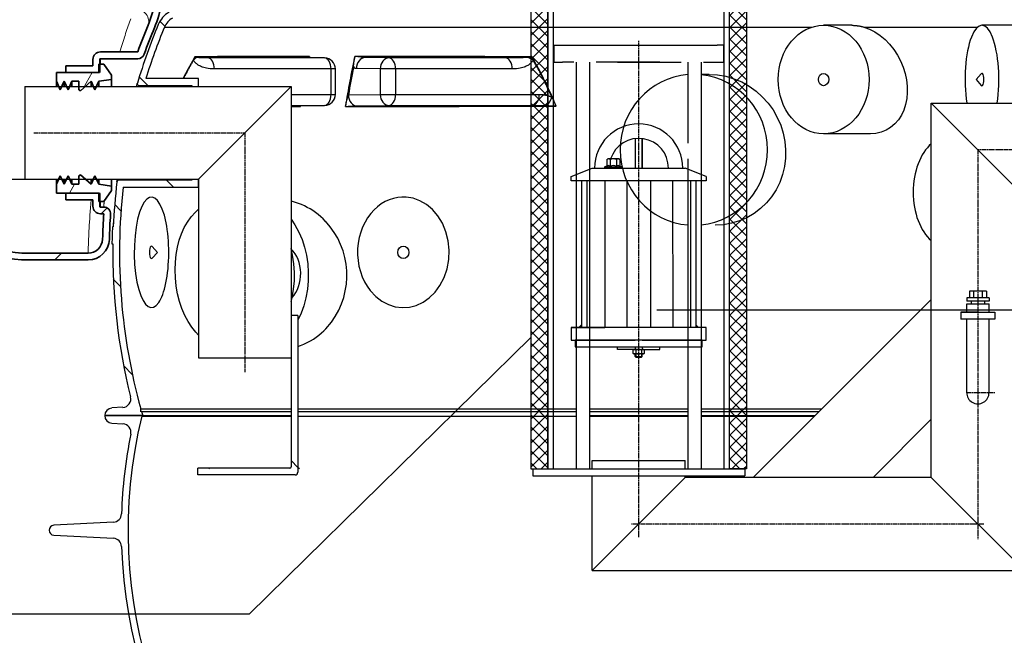
# Model space of a CAD drawing. Units: millimetres. Extents: x -4123 to 15949, y -1373 to 10031.
# Drawn here: x 12250 to 13412, y 3675 to 4401 of the extents above; entities that cross this region are included whole.
import ezdxf

# ---------------------------------------------------------------- set-up
doc = ezdxf.new("R2010")
doc.units = ezdxf.units.MM
doc.linetypes.add('CHAIN', pattern=[0.3543, 0.2362, -0.0295, 0.0591, -0.0295])
doc.linetypes.add('GEN7', pattern=[22, 10.75, -3.75, 3.75, -3.75])
doc.layers.add('kote', color=152, linetype='Continuous')
doc.layers.add('tekst', color=152, linetype='Continuous')
for name, color, linetype, lineweight in [('Viditelná (ISO)', 7, 'Continuous', 35), ('Viditelná tenká (ISO)', 7, 'Continuous', 18), ('Šrafy (ISO)', 152, 'Continuous', 9)]:
    doc.layers.add(name, color=color, linetype=linetype, lineweight=lineweight)
doc.styles.get("Standard").update_dxf_attribs({"font": 'trebuc.ttf'})
doc.dimstyles.new('ACO kote$7', dxfattribs={"dimtxt": 75, "dimasz": 125, "dimexe": 15, "dimexo": 15, "dimgap": 20, "dimtad": 1, "dimdec": 0, "dimrnd": 1, "dimzin": 12, "dimdsep": 46, "dimtxsty": 'Standard', "dimcen": 20, "dimadec": 0, "dimazin": 0, "dimtfac": 1, "dimtdec": 0, "dimtofl": 0, "dimtmove": 0, "dimatfit": 3, "dimldrblk": 'NONE', "dimfxl": 1, "dimtolj": 1, "dimtzin": 0, "dimarcsym": 0})

# ---------------------------------------------------------------- blocks, each defined once
blk = doc.blocks.new('Koaleszenzelement h600 einseitig links')
h = blk.add_hatch()
h.set_pattern_fill('_U', color=256, scale=10, angle=45, style=0, double=1, pattern_type=0)
h.set_pattern_definition([(45, (-20258.003, -10216.862), (-7.071068, 7.071068), []), (135, (-20258.003, -10216.862), (-7.071068, -7.071068), [])])
h.paths.add_polyline_path([(-20, 600), (-20, 0), (0, 0), (0, 600)])
blk.add_lwpolyline([(-20, 0), (0, 0), (0, 600), (-20, 600)], close=True)
blk = doc.blocks.new('A$C569162BE')
at = {"layer": 'Šrafy (ISO)'}
h = blk.add_hatch(dxfattribs=at)
h.set_pattern_fill('ANSI31', color=256, scale=381, angle=15, style=0)
h.set_pattern_definition([(60, (-962.68, -5836.77), (-41.24446, 23.8125), [])])
h.paths.add_polyline_path([(102.2, -17.1), (102.2, -12), (87.2, -9.7), (84.6, -4), (83, -0.5), (82.6, 0.3), (82.3, -0.5), (80.7, -4), (78, -9.7), (71.6, -4), (67.8, -0.5), (65.5, 1.5), (63.5, 0.3), (63.5, -0.5), (63.5, -4), (63.5, -9.7), (55.5, -9.7), (52.9, -4), (51.3, -0.5), (50.9, 0.3), (50.6, -0.5), (49, -4), (46.4, -9.7), (43.7, -4), (42.1, -0.5), (41.8, 0.3), (41.4, -0.5), (39.8, -4), (37.2, -9.7), (37.2, -20), (48.1, -20), (87.2, -20), (87.2, -30), (88.2, -30), (93.2, -30)])
h.paths.add_polyline_path([(102.2, 114), (102.2, 119.1), (93.2, 132), (88.2, 132), (87.2, 132), (87.2, 122), (48.1, 122), (37.2, 122), (37.2, 111.8), (39.8, 106), (41.4, 102.5), (41.8, 101.8), (42.1, 102.5), (43.7, 106), (46.4, 111.8), (49, 106), (50.6, 102.5), (50.9, 101.8), (51.3, 102.5), (52.9, 106), (55.5, 111.8), (63.5, 111.8), (63.5, 106), (63.5, 102.5), (63.5, 101.8), (65.5, 100.5), (67.8, 102.5), (71.6, 106), (78, 111.8), (80.7, 106), (82.3, 102.5), (82.6, 101.8), (83, 102.5), (84.6, 106), (87.2, 111.8)])
h = blk.add_hatch(dxfattribs=at)
h.set_pattern_fill('ANSI31', color=256, scale=381, style=0)
h.set_pattern_definition([(45, (-962.68, -5836.77), (-33.67596, 33.67596), [])])
edge = h.paths.add_edge_path()
edge.add_ellipse((4.4, 51), major_axis=(0, -142), ratio=1, start_angle=309.1978, end_angle=360)
edge.add_line((4.4, -91), (74.6, -91))
edge.add_ellipse((74.6, -74), major_axis=(17, -0.4), ratio=1, start_angle=271.4978, end_angle=360)
edge.add_ellipse((799.4, -92.9), major_axis=(-707.8, 18.5), ratio=1, start_angle=357.5738, end_angle=360, ccw=False)
edge.add_line((93, -44.5), (89.2, -44.5))
edge.add_ellipse((89.2, -35.5), major_axis=(-9, 0), ratio=1, start_angle=0, end_angle=90, ccw=False)
edge.add_line((80.2, -35.5), (80.2, -28))
edge.add_line((80.2, -28), (48.1, -28))
edge.add_line((48.1, -28), (48.1, -20))
edge.add_line((48.1, -20), (87.2, -20))
edge.add_ellipse((87.2, -21), major_axis=(1, 0), ratio=1, start_angle=0, end_angle=90, ccw=False)
edge.add_line((88.2, -21), (88.2, -30))
edge.add_line((88.2, -30), (88.2, -35.5))
edge.add_ellipse((89.2, -35.5), major_axis=(0, -1), ratio=1, start_angle=270, end_angle=360)
edge.add_line((89.2, -36.5), (93, -36.5))
edge.add_ellipse((93, -44.5), major_axis=(7.98, -0.55), ratio=1, start_angle=0, end_angle=93.9239, ccw=False)
edge.add_ellipse((799.4, -92.9), major_axis=(-699.8, 18.3), ratio=1, start_angle=357.5738, end_angle=360)
edge.add_ellipse((74.6, -74), major_axis=(25, -0.7), ratio=1, start_angle=271.4978, end_angle=360, ccw=False)
edge.add_line((74.6, -99), (4.4, -99))
edge.add_ellipse((4.4, 51), major_axis=(0, -150), ratio=1, start_angle=309.1978, end_angle=360, ccw=False)
edge.add_ellipse((-189.3, -107), major_axis=(77.5, 63.2), ratio=1, start_angle=0, end_angle=0.0025)
edge.add_ellipse((-189.3, -107), major_axis=(77.5, 63.2), ratio=1, start_angle=0, end_angle=50.7997)
edge.add_line((-189.3, -7), (-329.1, -7))
edge.add_line((-329.1, -7), (-349.1, -1.6))
edge.add_line((-349.1, -1.6), (-349.1, 1))
edge.add_line((-349.1, 1), (-189.3, 1))
edge.add_ellipse((-189.3, -107), major_axis=(83.7, 68.3), ratio=1, start_angle=0, end_angle=50.8001, ccw=False)
edge.add_ellipse((-189.3, -107), major_axis=(83.7, 68.3), ratio=1, start_angle=0, end_angle=0.0021, ccw=False)
at = {"layer": 'Viditelná (ISO)'}
for p, q in [((133.1, 146.5), (89.2, 146.5)), ((80.2, 130), (48.1, 130)), ((48.1, 130), (48.1, 122)), ((80.2, 137.5), (80.2, 130)), ((93.2, 132), (87.2, 132)), ((87.2, 132), (87.2, 122)), ((88.2, 123), (88.2, 137.5)), ((89.2, 138.5), (133.1, 138.5)), ((102.2, 119.1), (93.2, 132)), ((87.2, 122), (37.2, 122)), ((37.2, 122), (37.2, 111.8)), ((48.1, 122), (87.2, 122)), ((102.2, 114), (102.2, 119.1)), ((37.2, 111.8), (41.8, 101.8)), ((37.2, 106), (37.2, 111.8)), ((41.8, 101.8), (46.4, 111.8)), ((46.4, 111.8), (50.9, 101.8)), ((46.4, 106), (46.4, 111.8)), ((50.9, 101.8), (55.5, 111.8)), ((55.5, 111.8), (63.5, 111.8)), ((55.5, 106), (55.5, 111.8)), ((63.5, 111.8), (63.5, 101.8)), ((65.5, 100.5), (78, 111.8)), ((78, 111.8), (82.6, 101.8)), ((78, 106), (78, 111.8)), ((82.6, 101.8), (87.2, 111.8)), ((87.2, 111.8), (102.2, 114)), ((87.2, 106), (87.2, 111.8)), ((102.2, 106), (102.2, 114)), ((63.5, 101.8), (65.5, 100.5)), ((41.8, 0.3), (37.2, -9.7)), ((46.4, -9.7), (41.8, 0.3)), ((50.9, 0.3), (46.4, -9.7)), ((55.5, -9.7), (50.9, 0.3)), ((65.5, 1.5), (63.5, 0.3)), ((63.5, 0.3), (63.5, -9.7)), ((78, -9.7), (65.5, 1.5)), ((82.6, 0.3), (78, -9.7)), ((87.2, -9.7), (82.6, 0.3)), ((37.2, -9.7), (37.2, -4)), ((37.2, -9.7), (37.2, -20)), ((46.4, -9.7), (46.4, -4)), ((55.5, -9.7), (55.5, -4)), ((63.5, -9.7), (55.5, -9.7)), ((78, -9.7), (78, -4)), ((87.2, -9.7), (87.2, -4)), ((102.2, -12), (87.2, -9.7)), ((102.2, -12), (102.2, -4)), ((37.2, -20), (87.2, -20)), ((87.2, -20), (48.1, -20)), ((48.1, -20), (48.1, -28)), ((87.2, -20), (87.2, -30)), ((88.2, -35.5), (88.2, -21)), ((93.2, -30), (102.2, -17.1)), ((102.2, -17.1), (102.2, -12)), ((48.1, -28), (80.2, -28)), ((80.2, -28), (80.2, -35.5)), ((87.2, -30), (93.2, -30)), ((93, -36.5), (89.2, -36.5)), ((89.2, -44.5), (93, -44.5)), ((4.4, -91), (74.6, -91)), ((4.4, -99), (74.6, -99)), ((4.4, -99), (74.6, -99))]:
    blk.add_line(p, q, dxfattribs=at)
for centre, radius, start, end in [((14.1, 232.3), 142, 337.4984, 349.2357), ((14.1, 232.3), 150, 337.4984, 349.2357), ((799.4, -92.9), 708, 157.4984, 160.2324), ((799.4, -92.9), 700, 157.4984, 160.2324), ((89.2, 137.5), 9, 90, 180), ((133.1, 146.5), 8, 270, 340.2324), ((89.2, 137.5), 1, 90, 180), ((87.2, 123), 1, 270, 0), ((87.2, -21), 1, 0, 90), ((4.4, 51), 150, 219.1978, 270), ((4.4, 51), 142, 219.1978, 270), ((89.2, -35.5), 9, 180, 270), ((89.2, -35.5), 1, 180, 270), ((799.4, -92.9), 708, 176.0761, 178.5022), ((93, -44.5), 8, 356.0761, 90), ((799.4, -92.9), 700, 176.0761, 178.5022), ((74.6, -74), 17, 270, 358.5022), ((74.6, -74), 25, 270, 358.5022)]:
    blk.add_arc(centre, radius, start, end, dxfattribs=at)
at = {"layer": 'Viditelná tenká (ISO)'}
for p, q in [((89.2, 138.5), (89.2, 132)), ((89.2, -30), (89.2, -36.5))]:
    blk.add_line(p, q, dxfattribs=at)
at = {"layer": 'Viditelná tenká (ISO)', "flags": 128}
for points in [[(111.9, 146.5), (112.7, 149), (113.4, 151.6), (114.2, 154), (115, 156.5), (115.8, 158.9), (116.5, 161.3), (117.3, 163.7), (118.1, 166), (118.8, 168.3), (119.6, 170.6), (120.4, 172.8), (121.1, 175), (121.9, 177.2), (122.6, 179.3), (123.3, 181.4), (124.1, 183.4), (124.8, 185.5)], [(-6.9, -90.2), (-1.3, -90.8), (4.4, -91)], [(74.6, -91), (74.6, -90.9), (74.6, -90.5), (74.7, -89.9), (74.7, -89.1), (74.7, -88), (74.7, -86.7), (74.8, -85.2), (74.8, -83.5), (74.9, -81.5), (75, -79.3), (75.1, -76.8), (75.2, -74.2), (75.3, -71.4), (75.4, -68.3), (75.6, -65.1), (75.8, -61.6), (76, -58), (76.2, -54.2), (76.5, -50.2), (76.7, -46.1), (77.1, -41.8), (77.4, -37.3), (77.8, -32.7), (78.2, -28)], [(93.6, -29.4), (93.6, -30), (93.5, -30.5), (93.5, -31), (93.4, -31.5), (93.4, -32), (93.4, -32.5), (93.3, -32.9), (93.3, -33.3), (93.3, -33.7), (93.2, -34.1), (93.2, -34.4), (93.2, -34.7), (93.2, -35), (93.1, -35.2), (93.1, -35.5), (93.1, -35.7), (93.1, -35.9), (93.1, -36), (93.1, -36.2), (93.1, -36.3), (93.1, -36.4), (93, -36.4), (93, -36.5), (93, -36.5)]]:
    blk.add_lwpolyline(points, dxfattribs=at)
at = {"layer": 'Viditelná tenká (ISO)'}
blk.add_ellipse((129.6, 184.5), major_axis=(15.7, -6.5), ratio=0.797967, start_param=0, end_param=1.890044, dxfattribs=at)

msp = doc.modelspace()

# ---------------------------------------------------------------- linework, layer by layer
for p, q in [((12879.4, 4474.7), (12879.4, 3871.1)), ((13081.4, 3871.1), (13081.4, 4474.7)), ((12421.6, 4393.3), (12415.7, 4399.2)), ((12421.2, 4392.4), (13185, 4392.4)), ((13231.8, 4394.5), (13198.5, 4394.5)), ((13245.8, 4392.4), (13380.2, 4392.4)), ((13443.1, 4394.5), (13385.2, 4394.5)), ((12887.9, 4371.1), (13005.4, 4371.1)), ((12955.4, 4371.1), (13072.9, 4371.1)), ((12609.8, 4356), (12472.2, 4356)), ((12582.4, 4356.4), (12609.8, 4356)), ((12582.5, 4356.4), (12609.9, 4356)), ((12685.9, 4356), (12657.9, 4356.4)), ((12823.5, 4356), (12685.9, 4356)), ((12617.7, 4343), (12480.1, 4343)), ((12617.7, 4312.9), (12617.7, 4343)), ((12622.7, 4343), (12617.7, 4343)), ((12622.7, 4312.9), (12622.7, 4343)), ((12675.6, 4343), (12647.6, 4343.4)), ((12693.7, 4343), (12675.6, 4343)), ((12675.6, 4343), (12675.6, 4312.9)), ((12831.3, 4343), (12693.7, 4343)), ((12693.7, 4343), (12693.7, 4312.9)), ((12906.6, 4351.1), (12906.6, 4233.1)), ((12922.6, 4351.1), (12922.6, 4237)), ((13054.2, 4351.1), (13054.2, 3871.1)), ((12401.5, 4323.6), (12391.5, 4333.7)), ((12461.5, 4331.6), (12399.2, 4331.6)), ((12461.5, 4322.1), (12461.5, 4331.6)), ((13063.6, 4336.6), (13054.2, 4336.6)), ((13378.2, 4330.5), (13384.4, 4337.4)), ((12256.6, 4322.1), (12570.5, 4322.1)), ((12256.6, 4322.1), (12256.6, 4213.1)), ((12391.1, 4323.6), (12453.5, 4323.6)), ((12453.5, 4323.6), (12453.5, 4322.1)), ((12461.5, 4213.1), (12570.5, 4322.1)), ((12570.5, 4322.1), (12570.5, 4002.1)), ((13378.2, 4330.5), (13384.4, 4323.6)), ((12570.5, 4312.9), (12617.7, 4312.9)), ((12617.7, 4312.9), (12622.7, 4312.9)), ((12638.1, 4312.4), (12675.6, 4312.9)), ((12675.6, 4312.9), (12693.7, 4312.9)), ((12693.7, 4312.9), (12863.1, 4312.9)), ((12570.5, 4299.9), (12609.8, 4299.9)), ((12609.8, 4299.9), (12573.2, 4299.4)), ((12609.9, 4299.9), (12573.3, 4299.4)), ((12648.5, 4299.4), (12685.9, 4299.9)), ((12685.9, 4299.9), (12855.2, 4299.9)), ((13325.4, 3861.1), (13325.4, 4302.6)), ((13325.4, 4302.6), (13435.4, 4192.6)), ((13325.4, 4302.6), (13641.7, 4302.6)), ((13253.6, 4266.5), (13198.5, 4266.5)), ((12976.4, 4260.8), (12976.4, 4226.1)), ((12976.4, 4260.8), (12976.4, 4226.1)), ((12984.4, 4260.9), (12984.4, 4226.1)), ((12984.4, 4226.1), (12984.4, 4260.9)), ((12906.6, 4233.1), (12906.6, 3871.1)), ((12922.6, 4237), (12922.6, 3871.1)), ((12943, 4228.4), (12940.4, 4227.5)), ((12940.7, 4227.5), (12960.3, 4227.5)), ((12943, 4236.2), (12944, 4236.8)), ((12943, 4236.2), (12943, 4228.4)), ((12943, 4228.4), (12943, 4228.4)), ((12957, 4236.8), (12944, 4236.8)), ((12946.7, 4236.2), (12946.7, 4228.4)), ((12954.2, 4236.2), (12954.2, 4228.4)), ((12958, 4236.2), (12957, 4236.8)), ((12957.9, 4228.4), (12958, 4228.4)), ((12958, 4236.2), (12958, 4228.4)), ((12958, 4228.4), (12960.5, 4227.5)), ((13038.2, 4237), (13038.2, 3871.1)), ((12900.9, 4216.1), (12925.4, 4226.1)), ((12900.9, 4211.1), (12900.9, 4216.1)), ((12925.4, 4226.1), (13035.4, 4226.1)), ((12940.7, 4226.1), (12945.1, 4226.1)), ((12955.9, 4226.1), (12960.3, 4226.1)), ((13059.9, 4216.1), (13035.4, 4226.1)), ((13059.9, 4216.1), (13059.9, 4211.1)), ((12256.6, 4213.1), (12461.5, 4213.1)), ((12453.5, 4211.6), (12367.1, 4211.6)), ((12372.5, 4203.6), (12461.5, 4203.6)), ((12431.7, 4203.6), (12423.7, 4211.6)), ((12453.5, 4213.1), (12453.5, 4211.6)), ((12461.5, 4213.1), (12461.5, 4002.1)), ((12461.5, 4203.6), (12461.5, 4213.1)), ((13059.9, 4211.1), (12900.9, 4211.1)), ((12912.9, 4211.1), (12912.9, 4038.1)), ((12919.2, 4211.1), (12919.2, 4038.1)), ((12940.5, 4211.1), (12940.5, 4038.1)), ((12966.6, 4211.1), (12966.6, 4038.1)), ((12994.3, 4211.1), (12994.4, 4038.1)), ((13020.4, 4211.1), (13020.5, 4038.1)), ((13041.7, 4211.1), (13041.7, 4038.1)), ((13047.9, 4211.1), (13047.9, 4038.1)), ((12369.9, 4175.6), (12362.5, 4183.1)), ((12360.5, 4156.7), (12360.8, 4156.7)), ((12360.7, 4158.7), (12360.9, 4158.7)), ((12360.8, 4160.4), (12361, 4160.4)), ((12360.9, 4161.4), (12361, 4161.4)), ((12360.8, 4156.6), (12359.8, 4156.6)), ((12359.8, 4156.6), (12360.8, 4156.6)), ((12359.3, 4136.6), (12360.3, 4136.6)), ((12412.8, 4126.6), (12406.8, 4133.5)), ((12412.8, 4126.6), (12406.8, 4119.8)), ((12570.5, 4102.1), (12570.5, 3873.6)), ((12369.4, 4086.4), (12360.9, 4094.8)), ((13370.4, 4080.9), (13370.4, 4072.9)), ((13390.4, 4080.9), (13370.4, 4080.9)), ((13375.4, 4080.9), (13375.4, 4072.9)), ((13385.4, 4080.9), (13385.4, 4072.9)), ((13390.4, 4080.9), (13390.4, 4072.9)), ((13367.2, 4072.9), (13367.2, 4068.9)), ((13393.6, 4072.9), (13367.2, 4072.9)), ((13393.6, 4068.9), (13367.2, 4068.9)), ((13367.2, 4055.9), (13367.2, 4065.9)), ((13367.2, 4065.9), (13393.6, 4065.9)), ((13372.4, 4068.9), (13372.4, 4065.9)), ((13388.4, 4068.9), (13388.4, 4065.9)), ((13393.6, 4072.9), (13393.6, 4068.9)), ((13393.6, 4055.9), (13393.6, 4065.9)), ((12578.5, 4052.1), (12570.5, 4052.1)), ((12578.5, 4052.1), (12578.5, 3867.1)), ((13367.2, 3961), (13367.2, 4047.9)), ((13393.6, 3961), (13393.6, 4047.9)), ((13059.9, 4038.1), (12900.9, 4038.1)), ((12900.9, 4038.1), (12900.9, 4023.1)), ((13059.9, 4023.1), (13059.9, 4038.1)), ((12900.9, 4023.1), (12976.4, 4023.1)), ((12984.4, 4023.1), (13059.9, 4023.1)), ((12955.4, 4012.1), (12955.4, 4015.1)), ((12980.4, 4012.1), (12955.4, 4012.1)), ((12973.9, 4011.6), (12974.8, 4012.1)), ((12973.9, 4007.3), (12973.9, 4011.6)), ((12974.8, 4006.8), (12973.9, 4007.3)), ((12974.8, 4012.1), (12986, 4012.1)), ((12986, 4006.8), (12974.8, 4006.8)), ((12976.4, 4015.1), (12976.4, 4012.1)), ((12976.4, 4003.6), (12976.4, 4006.8)), ((12977.2, 4011.5), (12977.2, 4007.3)), ((12977.2, 4006.8), (12977.2, 4002.8)), ((12980.4, 4012.1), (13005.4, 4012.1)), ((12983.7, 4011.5), (12983.7, 4007.3)), ((12983.7, 4006.8), (12983.7, 4002.8)), ((12984.4, 4015.1), (12984.4, 4012.1)), ((12984.4, 4003.6), (12984.4, 4006.8)), ((12986, 4012.1), (12987, 4011.6)), ((12987, 4007.3), (12986, 4006.8)), ((12987, 4011.6), (12987, 4007.3)), ((13005.4, 4012.1), (13005.4, 4015.1)), ((12461.5, 4002.1), (12570.5, 4002.1)), ((12976.4, 4003.6), (12977.2, 4002.8)), ((12976.4, 4003.6), (12984.4, 4003.6)), ((12977.2, 4002.8), (12983.7, 4002.8)), ((12983.4, 4002.8), (12977.2, 4002.8)), ((12983.6, 4002.8), (12984.4, 4003.6)), ((12383.3, 3982.6), (12373.1, 3992.8)), ((12372.2, 3943.8), (12359.1, 3943)), ((12393.3, 3938.6), (12393.3, 3942)), ((12393.3, 3942), (12570.5, 3942)), ((12394.1, 3939), (12393.3, 3938.6)), ((12394.1, 3939), (12570.5, 3939)), ((12578.5, 3942), (12906.6, 3942)), ((12578.5, 3939), (12906.6, 3939)), ((12922.6, 3942), (13038.2, 3942)), ((12922.6, 3939), (13038.2, 3939)), ((13054.2, 3942), (13196.3, 3942)), ((13054.2, 3939), (13193.3, 3939)), ((12394.4, 3934), (12350.7, 3934)), ((12350.7, 3934), (12395.5, 3934)), ((12359.1, 3925), (12372.3, 3924.2)), ((12394.4, 3933.3), (12394.4, 3934)), ((12394.4, 3933.3), (12570.5, 3933.3)), ((12395.5, 3934), (12570.5, 3934)), ((12578.5, 3933.3), (12906.6, 3933.3)), ((12922.6, 3934), (13038.2, 3934)), ((12922.6, 3933.3), (13038.2, 3933.3)), ((13054.2, 3934), (13188.3, 3934)), ((13054.2, 3933.3), (13187.6, 3933.3)), ((12578.5, 3872.9), (12570.5, 3880.9)), ((12925.4, 3881.1), (12972.4, 3881.1)), ((12925.4, 3871.1), (12925.4, 3881.1)), ((12972.4, 3881.1), (13035.4, 3881.1)), ((12569, 3872.1), (12460.5, 3872.1)), ((12460.5, 3870.1), (12460.5, 3872.1)), ((12460.5, 3864.1), (12460.5, 3870.1)), ((12474.2, 3871.1), (12473.2, 3872.1)), ((12580.3, 3871.1), (12578.5, 3872.9)), ((12855.4, 3871.1), (13105.4, 3871.1)), ((12575.5, 3864.1), (12460.5, 3864.1)), ((12855.4, 3863.1), (13105.4, 3863.1)), ((12925.4, 3751.1), (12925.4, 3863.1)), ((12925.4, 3751.1), (13035.4, 3861.1)), ((13035.4, 3861.1), (13035.4, 3863.1)), ((13176.2, 3861.1), (13059.9, 3861.1)), ((13325.4, 3861.1), (13176.2, 3861.1)), ((13325.4, 3861.1), (13435.4, 3751.1)), ((12361, 3808.3), (12290.7, 3804.6)), ((12290.7, 3792.9), (12361, 3789.3)), ((12925.4, 3751.1), (13435.4, 3751.1))]:
    msp.add_line(p, q)
at = {"linetype": 'GEN7', "ltscale": 7}
for p, q in [((12880.4, 4371.1), (12880.4, 4351.1)), ((12880.4, 4371.1), (13005.4, 4371.1)), ((12880.4, 4371.1), (12886.6, 4371.1)), ((13080.4, 4371.1), (13072.9, 4371.1)), ((13080.4, 4371.1), (13080.4, 4351.1)), ((13080.4, 4371.1), (13080.4, 4351.1)), ((12880.4, 4351.1), (12888.9, 4351.1)), ((12888.9, 4351.1), (12890.4, 4351.1)), ((12890.4, 4351.1), (12890.6, 4351.1)), ((12892.4, 4351.1), (12890.6, 4351.1)), ((13005.4, 4351.1), (12892.4, 4351.1)), ((12955.4, 4351.1), (13068.4, 4351.1)), ((13038.2, 4351.1), (13038.2, 4330.5)), ((13068.4, 4351.1), (13070.2, 4351.1)), ((13070.4, 4351.1), (13070.2, 4351.1)), ((13070.4, 4351.1), (13071.9, 4351.1)), ((13071.9, 4351.1), (13080.4, 4351.1)), ((13038.2, 4330.5), (13038.2, 4237))]:
    msp.add_line(p, q, dxfattribs=at)
at = {"linetype": 'CHAIN', "ltscale": 23.990969}
for p, q in [((12980.4, 3790.7), (12980.4, 4376.2)), ((12267, 4267.6), (12516, 4267.6)), ((12516, 4267.6), (12516, 3985.4)), ((13662.7, 4247.6), (13380.4, 4247.6)), ((13380.4, 4247.6), (13380.4, 3788.4)), ((13367.2, 3961.1), (13400.4, 3961.1)), ((13387.6, 3806.1), (12971.8, 3806.1))]:
    msp.add_line(p, q, dxfattribs=at)
at = {"ltscale": 0.5}
for p, q in [((13115.4, 3861.1), (13325.4, 4071.1)), ((13380.4, 4055.9), (13360.4, 4055.9)), ((13360.4, 4055.9), (13360.4, 4047.9)), ((13360.4, 4055.9), (13400.4, 4055.9)), ((13400.4, 4055.9), (13400.4, 4047.9)), ((13400.4, 4047.9), (13360.4, 4047.9)), ((13256.8, 3861.1), (13325.4, 3929.7)), ((12925.4, 3871.1), (12925.4, 3881.1)), ((12925.4, 3871.1), (12925.4, 3881.1)), ((13035.4, 3871.1), (13035.4, 3881.1)), ((12855.4, 3871.1), (12855.4, 3863.1)), ((13105.4, 3871.1), (13105.4, 3863.1)), ((13059.9, 3861.1), (13035.4, 3861.1))]:
    msp.add_line(p, q, dxfattribs=at)
for points in [[(12873.4, 4474.2), (12873.4, 3871.1)], [(13081.4, 3871.1), (13087.4, 3871.1), (13087.4, 4474.2)], [(12388.4, 4322.1), (12388.5, 4322.5), (12388.6, 4323), (12388.7, 4323.4), (12388.8, 4323.8), (12388.8, 4324.2), (12388.9, 4324.5), (12388.9, 4324.8), (12389, 4325.1), (12389, 4325.3), (12389.1, 4325.5), (12389.1, 4325.7), (12389.1, 4325.8), (12389.2, 4325.9), (12389.2, 4326), (12389.2, 4326)], [(12390.8, 4322.1), (12391, 4323.1), (12391.1, 4323.6)], [(12570.5, 4299.4), (12571.7, 4299.4)], [(12365.2, 4210), (12365.2, 4210), (12365.2, 4210.1), (12365.2, 4210.2), (12365.2, 4210.3), (12365.3, 4210.5), (12365.3, 4210.7), (12365.4, 4210.9), (12365.4, 4211.2), (12365.5, 4211.5), (12365.6, 4211.8), (12365.7, 4212.2), (12365.7, 4212.6), (12365.8, 4213), (12365.8, 4213.1)], [(12367.1, 4211.6), (12367.2, 4212.1), (12367.5, 4213.1)], [(12611.1, 4163.2), (12608.4, 4166), (12605.5, 4168.7), (12602.4, 4171.3), (12599.3, 4173.6), (12596.1, 4175.8), (12592.9, 4177.9), (12589.5, 4179.7), (12586.2, 4181.4), (12582.8, 4182.9), (12579.3, 4184.3), (12575.8, 4185.5), (12572.3, 4186.6), (12570.5, 4187.1)], [(12461.5, 4028.8), (12458.1, 4032.3), (12453.3, 4038.2), (12449, 4044.9), (12445.1, 4052.2), (12441.7, 4060.2), (12438.9, 4068.8), (12436.7, 4077.7), (12435.1, 4086.9), (12434.1, 4096.4), (12433.8, 4105.8), (12434.1, 4115.1), (12435.1, 4124.1), (12436.6, 4132.8), (12438.7, 4141), (12441.4, 4148.6), (12444.5, 4155.8), (12448.3, 4162.4), (12452.7, 4168.6), (12457.7, 4174.2), (12461.5, 4177.4)], [(12570.5, 4165.6), (12575, 4158.9), (12579.6, 4150.6), (12583.4, 4141.7), (12586.3, 4132.8), (12588.6, 4123.2), (12590.1, 4113), (12590.8, 4103), (12590.6, 4093.2), (12589.7, 4083), (12587.9, 4073), (12585.5, 4063.7), (12582.3, 4054.7), (12578.5, 4046.5)], [(12570.5, 4068.2), (12571.7, 4073), (12573.5, 4083), (12574.4, 4093.2), (12574.5, 4103), (12573.9, 4113), (12572.3, 4123.2), (12570.5, 4131.1)], [(12578.5, 4015.4), (12581.8, 4016.6), (12585.6, 4018.2), (12589.5, 4020.1), (12593.3, 4022.2), (12596.9, 4024.3), (12600.2, 4026.6), (12603.3, 4029), (12606.3, 4031.5), (12609, 4033.9), (12611.5, 4036.5), (12613.8, 4039), (12615.9, 4041.5), (12618, 4044.2)], [(12901.6, 4038.1), (12940.4, 4038.1)]]:
    msp.add_lwpolyline(points)
at = {"flags": 128}
for points in [[(13231.8, 4394.5), (13232.4, 4394.5), (13233, 4394.5), (13233.6, 4394.4), (13234.1, 4394.4), (13234.7, 4394.4), (13235.3, 4394.3), (13235.9, 4394.3), (13236.5, 4394.2), (13237, 4394.2), (13237.6, 4394.1), (13238.2, 4394), (13238.8, 4393.9), (13239.4, 4393.9), (13239.9, 4393.8), (13240.5, 4393.7), (13241.1, 4393.5), (13241.7, 4393.4), (13242.3, 4393.3), (13242.9, 4393.2), (13243.4, 4393), (13244, 4392.9), (13244.6, 4392.7), (13245.2, 4392.6), (13245.8, 4392.4)], [(13245.8, 4392.4), (13252.4, 4390), (13258.9, 4386.6), (13265.1, 4382.5), (13270.9, 4377.6), (13276.3, 4372.1), (13281.2, 4365.9), (13285.5, 4359.4), (13289.2, 4352.4), (13292.2, 4345.1), (13294.6, 4337.7), (13296.2, 4330.1), (13297.1, 4322.6), (13297.2, 4315.2), (13296.5, 4308), (13295.2, 4301), (13293, 4294.5), (13290.2, 4288.4), (13286.6, 4282.9), (13282.4, 4278.1), (13277.5, 4274), (13272.2, 4270.8), (13266.3, 4268.4), (13260.1, 4267), (13253.6, 4266.5)], [(12457.2, 4357.2), (12456.6, 4356.2), (12456, 4355.2), (12455.4, 4354.2), (12454.8, 4353.1), (12454.2, 4352.1), (12453.6, 4351), (12453, 4350), (12452.4, 4348.9), (12451.8, 4347.9), (12451.2, 4346.8), (12450.6, 4345.8), (12450, 4344.7), (12449.4, 4343.6), (12448.8, 4342.6), (12448.3, 4341.5), (12447.7, 4340.4), (12447.1, 4339.3), (12446.5, 4338.2), (12446, 4337.1), (12445.4, 4336), (12444.8, 4334.9), (12444.2, 4333.8), (12443.7, 4332.7), (12443.1, 4331.6)], [(12455.5, 4353.5), (12455.5, 4353.7), (12455.6, 4353.8), (12455.7, 4354), (12455.7, 4354.1), (12455.8, 4354.3), (12455.9, 4354.4), (12455.9, 4354.6), (12456, 4354.7), (12456.1, 4354.9), (12456.1, 4355), (12456.2, 4355.2), (12456.3, 4355.3), (12456.4, 4355.5), (12456.4, 4355.6), (12456.5, 4355.8), (12456.6, 4356), (12456.7, 4356.1), (12456.7, 4356.3), (12456.8, 4356.4), (12456.9, 4356.6), (12457, 4356.8), (12457.1, 4356.9), (12457.1, 4357.1), (12457.2, 4357.2)], [(12459, 4356.7), (12458.9, 4356.7), (12458.8, 4356.7), (12458.7, 4356.7), (12458.7, 4356.8), (12458.6, 4356.8), (12458.5, 4356.8), (12458.5, 4356.8), (12458.4, 4356.9), (12458.3, 4356.9), (12458.2, 4356.9), (12458.2, 4356.9), (12458.1, 4356.9), (12458, 4357), (12457.9, 4357), (12457.9, 4357), (12457.8, 4357), (12457.7, 4357.1), (12457.7, 4357.1), (12457.6, 4357.1), (12457.5, 4357.1), (12457.4, 4357.2), (12457.4, 4357.2), (12457.3, 4357.2), (12457.2, 4357.2)], [(12472.2, 4356), (12470.7, 4356), (12469.4, 4356), (12468.3, 4356), (12467.2, 4356), (12466.3, 4356.1), (12465.5, 4356.1), (12464.8, 4356.1), (12464.1, 4356.1), (12463.5, 4356.2), (12463, 4356.2), (12462.5, 4356.2), (12462.1, 4356.2), (12461.7, 4356.3), (12461.4, 4356.3), (12461.1, 4356.3), (12460.8, 4356.4), (12460.5, 4356.4), (12460.2, 4356.4), (12460, 4356.5), (12459.7, 4356.5), (12459.5, 4356.5), (12459.3, 4356.6), (12459.1, 4356.6), (12459, 4356.7)], [(12582.6, 4356.5), (12582.5, 4356.5), (12582.5, 4356.5), (12582.5, 4356.5), (12582.5, 4356.5), (12582.5, 4356.5), (12582.5, 4356.5), (12582.5, 4356.5), (12582.5, 4356.4), (12582.5, 4356.4), (12582.5, 4356.4), (12582.5, 4356.4), (12582.5, 4356.4), (12582.5, 4356.4), (12582.5, 4356.4), (12582.5, 4356.4), (12582.5, 4356.4), (12582.5, 4356.4), (12582.5, 4356.4), (12582.5, 4356.4), (12582.5, 4356.4), (12582.4, 4356.4), (12582.4, 4356.4), (12582.4, 4356.4), (12582.4, 4356.4)], [(12592.3, 4357.8), (12591.5, 4357.7), (12590.8, 4357.6), (12590.1, 4357.5), (12589.4, 4357.5), (12588.7, 4357.4), (12588, 4357.3), (12587.4, 4357.3), (12586.9, 4357.2), (12586.4, 4357.1), (12585.9, 4357.1), (12585.5, 4357), (12585.1, 4357), (12584.7, 4356.9), (12584.4, 4356.9), (12584.1, 4356.8), (12583.9, 4356.8), (12583.6, 4356.7), (12583.4, 4356.7), (12583.2, 4356.7), (12583.1, 4356.6), (12582.9, 4356.6), (12582.8, 4356.6), (12582.6, 4356.5), (12582.6, 4356.5)], [(12592.3, 4357.8), (12592.3, 4357.7), (12592.3, 4357.6), (12592.2, 4357.6), (12592.2, 4357.5), (12592.2, 4357.4), (12592.2, 4357.4), (12592.2, 4357.3), (12592.2, 4357.3), (12592.1, 4357.2), (12592.1, 4357.1), (12592.1, 4357.1), (12592.1, 4357), (12592.1, 4357), (12592.1, 4356.9), (12592, 4356.8), (12592, 4356.8), (12592, 4356.7), (12592, 4356.6), (12592, 4356.6), (12592, 4356.5), (12591.9, 4356.5), (12591.9, 4356.4), (12591.9, 4356.3), (12591.9, 4356.3)], [(12644.2, 4344.6), (12644.2, 4344.7), (12644.2, 4344.9), (12644.2, 4345.1), (12644.2, 4345.3), (12644.2, 4345.6), (12644.2, 4345.9), (12644.2, 4346.2), (12644.2, 4346.5), (12644.3, 4346.9), (12644.3, 4347.3), (12644.3, 4347.8), (12644.4, 4348.3), (12644.5, 4348.9), (12644.5, 4349.5), (12644.6, 4350.1), (12644.7, 4350.8), (12644.8, 4351.6), (12644.9, 4352.4), (12645, 4353.2), (12645.1, 4354.1), (12645.2, 4355), (12645.3, 4355.9), (12645.5, 4356.8), (12645.6, 4357.8)], [(12657.2, 4356.5), (12657, 4356.5), (12656.8, 4356.6), (12656.6, 4356.6), (12656.3, 4356.6), (12656.1, 4356.7), (12655.8, 4356.7), (12655.6, 4356.7), (12655.3, 4356.8), (12654.9, 4356.8), (12654.6, 4356.9), (12654.2, 4356.9), (12653.7, 4357), (12653.2, 4357), (12652.7, 4357.1), (12652.2, 4357.1), (12651.6, 4357.2), (12650.9, 4357.3), (12650.2, 4357.3), (12649.5, 4357.4), (12648.8, 4357.5), (12648, 4357.5), (12647.2, 4357.6), (12646.4, 4357.7), (12645.6, 4357.8)], [(12657.9, 4356.4), (12657.9, 4356.4), (12657.8, 4356.4), (12657.8, 4356.4), (12657.8, 4356.4), (12657.8, 4356.4), (12657.7, 4356.4), (12657.7, 4356.4), (12657.7, 4356.4), (12657.6, 4356.4), (12657.6, 4356.4), (12657.6, 4356.4), (12657.6, 4356.4), (12657.5, 4356.4), (12657.5, 4356.4), (12657.5, 4356.4), (12657.5, 4356.4), (12657.4, 4356.5), (12657.4, 4356.5), (12657.4, 4356.5), (12657.3, 4356.5), (12657.3, 4356.5), (12657.3, 4356.5), (12657.3, 4356.5), (12657.2, 4356.5)], [(12823.5, 4356), (12816.2, 4356), (12808.9, 4356.1), (12801.6, 4356.1), (12794.4, 4356.1), (12787.2, 4356.1), (12780, 4356.2), (12772.9, 4356.2), (12765.8, 4356.2), (12758.7, 4356.2), (12751.7, 4356.2), (12744.7, 4356.3), (12737.8, 4356.3), (12730.8, 4356.3), (12724, 4356.3), (12717.1, 4356.3), (12710.4, 4356.3), (12703.6, 4356.3), (12696.9, 4356.4), (12690.3, 4356.4), (12683.7, 4356.4), (12677.2, 4356.4), (12670.7, 4356.4), (12664.3, 4356.4), (12657.9, 4356.4)], [(12850.3, 4356.7), (12850, 4356.6), (12849.6, 4356.6), (12849.2, 4356.5), (12848.7, 4356.5), (12848.2, 4356.5), (12847.6, 4356.4), (12847.1, 4356.4), (12846.5, 4356.4), (12845.9, 4356.3), (12845.3, 4356.3), (12844.5, 4356.3), (12843.8, 4356.2), (12842.9, 4356.2), (12841.9, 4356.2), (12840.8, 4356.2), (12839.6, 4356.1), (12838.2, 4356.1), (12836.8, 4356.1), (12835.1, 4356.1), (12833.3, 4356), (12831.2, 4356), (12828.9, 4356), (12826.4, 4356), (12823.5, 4356)], [(12854.4, 4357.2), (12854.2, 4357.2), (12854, 4357.2), (12853.8, 4357.2), (12853.7, 4357.1), (12853.5, 4357.1), (12853.3, 4357.1), (12853.1, 4357.1), (12852.9, 4357), (12852.8, 4357), (12852.6, 4357), (12852.4, 4357), (12852.2, 4356.9), (12852.1, 4356.9), (12851.9, 4356.9), (12851.7, 4356.9), (12851.6, 4356.9), (12851.4, 4356.8), (12851.2, 4356.8), (12851.1, 4356.8), (12850.9, 4356.8), (12850.7, 4356.7), (12850.6, 4356.7), (12850.4, 4356.7), (12850.3, 4356.7)], [(12882.9, 4299.3), (12881.9, 4301.9), (12880.8, 4304.5), (12879.8, 4307.1), (12878.7, 4309.6), (12877.6, 4312.2), (12876.5, 4314.7), (12875.3, 4317.2), (12874.2, 4319.7), (12873, 4322.2), (12871.9, 4324.7), (12870.7, 4327.1), (12869.5, 4329.5), (12868.3, 4331.9), (12867.1, 4334.3), (12865.9, 4336.7), (12864.6, 4339.1), (12863.4, 4341.4), (12862.1, 4343.7), (12860.9, 4346), (12859.6, 4348.3), (12858.3, 4350.6), (12857, 4352.8), (12855.7, 4355), (12854.4, 4357.2)], [(12854.4, 4357.2), (12854.4, 4357.1), (12854.5, 4356.9), (12854.6, 4356.8), (12854.6, 4356.6), (12854.7, 4356.4), (12854.8, 4356.3), (12854.8, 4356.1), (12854.9, 4356), (12855, 4355.8), (12855, 4355.6), (12855.1, 4355.5), (12855.2, 4355.3), (12855.2, 4355.2), (12855.3, 4355), (12855.4, 4354.9), (12855.4, 4354.7), (12855.5, 4354.6), (12855.6, 4354.4), (12855.6, 4354.3), (12855.7, 4354.1), (12855.7, 4354), (12855.8, 4353.8), (12855.9, 4353.7), (12855.9, 4353.5)], [(12455.5, 4353.5), (12455, 4352.6), (12454.4, 4351.8), (12453.9, 4350.9), (12453.4, 4350), (12452.9, 4349.1), (12452.4, 4348.2), (12451.9, 4347.3), (12451.4, 4346.4), (12450.9, 4345.5), (12450.4, 4344.6), (12449.9, 4343.7), (12449.4, 4342.7), (12448.9, 4341.8), (12448.4, 4340.9), (12447.9, 4340), (12447.4, 4339.1), (12446.9, 4338.1), (12446.4, 4337.2), (12445.9, 4336.3), (12445.4, 4335.3), (12445, 4334.4), (12444.5, 4333.5), (12444, 4332.5), (12443.5, 4331.6)], [(12480.1, 4343), (12477.4, 4343.1), (12474.9, 4343.3), (12472.8, 4343.6), (12470.8, 4343.9), (12469.1, 4344.3), (12467.5, 4344.7), (12466.2, 4345.2), (12464.9, 4345.6), (12463.8, 4346.1), (12462.8, 4346.6), (12461.9, 4347.1), (12461.1, 4347.5), (12460.4, 4348), (12459.8, 4348.5), (12459.2, 4348.9), (12458.7, 4349.3), (12458.2, 4349.8), (12457.7, 4350.2), (12457.3, 4350.7), (12456.8, 4351.3), (12456.4, 4351.9), (12456, 4352.4), (12455.7, 4353), (12455.5, 4353.5)], [(12647.6, 4343.4), (12647.4, 4343.4), (12647.3, 4343.4), (12647.1, 4343.4), (12647, 4343.4), (12646.9, 4343.5), (12646.7, 4343.5), (12646.6, 4343.5), (12646.4, 4343.6), (12646.3, 4343.6), (12646.1, 4343.6), (12646, 4343.7), (12645.9, 4343.7), (12645.7, 4343.8), (12645.6, 4343.8), (12645.4, 4343.9), (12645.3, 4343.9), (12645.2, 4344), (12645, 4344.1), (12644.9, 4344.1), (12644.7, 4344.2), (12644.6, 4344.3), (12644.5, 4344.4), (12644.3, 4344.5), (12644.2, 4344.6)], [(12855.9, 4353.5), (12855.7, 4353), (12855.4, 4352.4), (12855, 4351.9), (12854.6, 4351.3), (12854.1, 4350.7), (12853.7, 4350.2), (12853.2, 4349.8), (12852.7, 4349.3), (12852.2, 4348.9), (12851.7, 4348.5), (12851, 4348), (12850.3, 4347.5), (12849.5, 4347.1), (12848.6, 4346.6), (12847.6, 4346.1), (12846.5, 4345.6), (12845.2, 4345.2), (12843.9, 4344.7), (12842.3, 4344.3), (12840.6, 4343.9), (12838.6, 4343.6), (12836.5, 4343.3), (12834.1, 4343.1), (12831.3, 4343)], [(12878.2, 4309.4), (12877.3, 4311.4), (12876.5, 4313.3), (12875.6, 4315.2), (12874.8, 4317.1), (12873.9, 4319), (12873, 4320.9), (12872.1, 4322.8), (12871.2, 4324.7), (12870.3, 4326.6), (12869.4, 4328.4), (12868.5, 4330.3), (12867.6, 4332.1), (12866.7, 4334), (12865.7, 4335.8), (12864.8, 4337.6), (12863.8, 4339.4), (12862.9, 4341.2), (12861.9, 4343), (12860.9, 4344.8), (12859.9, 4346.5), (12858.9, 4348.3), (12857.9, 4350.1), (12856.9, 4351.8), (12855.9, 4353.5)], [(13063.6, 4336.6), (13073.5, 4336), (13083.2, 4334.3), (13092.7, 4331.5), (13101.9, 4327.6), (13110.6, 4322.8), (13118.8, 4316.9), (13126.2, 4310.2), (13133, 4302.8), (13138.9, 4294.6), (13143.8, 4285.9), (13147.9, 4276.7), (13150.9, 4267.1), (13152.8, 4257.4), (13153.7, 4247.5), (13153.6, 4237.6), (13152.3, 4227.8), (13150.1, 4218.3), (13146.8, 4209.2), (13142.4, 4200.5), (13137.2, 4192.3), (13131.1, 4184.9), (13124.1, 4178.2), (13116.4, 4172.4), (13108.1, 4167.5), (13099.2, 4163.7), (13089.9, 4160.9), (13080.3, 4159.2), (13070.5, 4158.6)], [(12634.5, 4298.6), (12634.7, 4299.5), (12634.9, 4300.3), (12635.1, 4301.2), (12635.3, 4302), (12635.4, 4302.8), (12635.6, 4303.6), (12635.8, 4304.3), (12636, 4305.1), (12636.2, 4305.7), (12636.3, 4306.4), (12636.5, 4307), (12636.6, 4307.5), (12636.8, 4308.1), (12636.9, 4308.5), (12637, 4309), (12637.2, 4309.4), (12637.3, 4309.8), (12637.4, 4310.1), (12637.5, 4310.5), (12637.6, 4310.8), (12637.6, 4311), (12637.7, 4311.3), (12637.8, 4311.5), (12637.9, 4311.7)], [(12863.1, 4312.9), (12863.9, 4312.9), (12864.7, 4312.9), (12865.5, 4312.9), (12866.2, 4312.8), (12867, 4312.7), (12867.7, 4312.6), (12868.5, 4312.5), (12869.2, 4312.4), (12869.9, 4312.3), (12870.5, 4312.2), (12871.2, 4312), (12871.9, 4311.9), (12872.5, 4311.7), (12873.1, 4311.5), (12873.7, 4311.4), (12874.3, 4311.2), (12874.8, 4311), (12875.3, 4310.8), (12875.9, 4310.6), (12876.4, 4310.3), (12876.8, 4310.1), (12877.3, 4309.9), (12877.7, 4309.7), (12878.2, 4309.4)], [(12878.2, 4309.4), (12878.3, 4309.1), (12878.5, 4308.7), (12878.7, 4308.3), (12878.9, 4308), (12879.1, 4307.6), (12879.2, 4307.2), (12879.4, 4306.8), (12879.6, 4306.4), (12879.8, 4306), (12880, 4305.5), (12880.2, 4305.1), (12880.4, 4304.7), (12880.6, 4304.3), (12880.9, 4303.8), (12881.1, 4303.4), (12881.3, 4302.9), (12881.5, 4302.5), (12881.7, 4302), (12881.9, 4301.6), (12882.1, 4301.1), (12882.3, 4300.7), (12882.5, 4300.2), (12882.7, 4299.8), (12882.9, 4299.3)], [(12571.7, 4299.4), (12571.9, 4299.4), (12572, 4299.4), (12572.2, 4299.4), (12572.4, 4299.3), (12572.6, 4299.3), (12572.9, 4299.3), (12573.1, 4299.3), (12573.4, 4299.3), (12573.7, 4299.3), (12574, 4299.2), (12574.3, 4299.2), (12574.7, 4299.2), (12575.1, 4299.2), (12575.6, 4299.1), (12576, 4299.1), (12576.5, 4299), (12577.1, 4299), (12577.6, 4299), (12578.2, 4298.9), (12578.8, 4298.8), (12579.5, 4298.8), (12580.1, 4298.7), (12580.8, 4298.7), (12581.4, 4298.6)], [(12573.3, 4299.4), (12572.9, 4299.4), (12572.6, 4299.4), (12572.2, 4299.4), (12571.9, 4299.4)], [(12581.5, 4299.5), (12581.5, 4299.5), (12581.5, 4299.4), (12581.5, 4299.4), (12581.5, 4299.4), (12581.5, 4299.3), (12581.5, 4299.3), (12581.5, 4299.3), (12581.5, 4299.2), (12581.5, 4299.2), (12581.5, 4299.1), (12581.5, 4299.1), (12581.5, 4299.1), (12581.5, 4299), (12581.4, 4299), (12581.4, 4299), (12581.4, 4298.9), (12581.4, 4298.9), (12581.4, 4298.8), (12581.4, 4298.8), (12581.4, 4298.8), (12581.4, 4298.7), (12581.4, 4298.7), (12581.4, 4298.6), (12581.4, 4298.6)], [(12634.5, 4298.6), (12635.2, 4298.7), (12636, 4298.7), (12636.7, 4298.8), (12637.4, 4298.8), (12638.2, 4298.9), (12638.9, 4299), (12639.5, 4299), (12640.2, 4299), (12640.8, 4299.1), (12641.4, 4299.1), (12641.9, 4299.2), (12642.4, 4299.2), (12642.9, 4299.2), (12643.4, 4299.2), (12643.8, 4299.3), (12644.2, 4299.3), (12644.6, 4299.3), (12644.9, 4299.3), (12645.2, 4299.3), (12645.5, 4299.3), (12645.8, 4299.4), (12646.1, 4299.4), (12646.3, 4299.4), (12646.5, 4299.4)], [(12855.2, 4299.9), (12856.1, 4299.9), (12857, 4299.9), (12857.8, 4299.9), (12858.6, 4299.9), (12859.4, 4299.9), (12860.2, 4299.9), (12861, 4299.9), (12861.8, 4299.9), (12862.5, 4299.9), (12863.2, 4299.9), (12863.9, 4299.9), (12864.6, 4299.9), (12865.3, 4299.9), (12866, 4299.9), (12866.6, 4299.9), (12867.2, 4299.9), (12867.8, 4299.8), (12868.4, 4299.8), (12868.9, 4299.8), (12869.5, 4299.8), (12870, 4299.8), (12870.5, 4299.8), (12871, 4299.8), (12871.4, 4299.7)], [(12871.4, 4299.7), (12871.8, 4299.7), (12872.3, 4299.7), (12872.7, 4299.7), (12873.1, 4299.7), (12873.6, 4299.7), (12874, 4299.7), (12874.5, 4299.6), (12874.9, 4299.6), (12875.4, 4299.6), (12875.9, 4299.6), (12876.4, 4299.6), (12876.8, 4299.5), (12877.3, 4299.5), (12877.8, 4299.5), (12878.3, 4299.5), (12878.8, 4299.5), (12879.3, 4299.4), (12879.9, 4299.4), (12880.4, 4299.4), (12880.9, 4299.4), (12881.4, 4299.4), (12881.9, 4299.3), (12882.4, 4299.3), (12882.9, 4299.3)], [(12423.1, 4161.5), (12421.1, 4170.3), (12418.6, 4177.7), (12415.9, 4183.6), (12412.9, 4187.9), (12409.8, 4190.7), (12406.7, 4191.8), (12403.5, 4191.4), (12400.3, 4189.4), (12397.3, 4185.8), (12394.5, 4180.7), (12391.9, 4174), (12389.6, 4165.9), (12387.8, 4156.5), (12386.5, 4146.1), (12385.7, 4135), (12385.5, 4123.6), (12386, 4112.3), (12387.1, 4101.5), (12388.7, 4091.6), (12390.8, 4082.9), (12393.2, 4075.6), (12396, 4069.7), (12398.9, 4065.4), (12402, 4062.6), (12405.2, 4061.4), (12408.4, 4061.9), (12411.5, 4063.9), (12414.5, 4067.5)], [(12706.2, 4191.8), (12701.2, 4191.9), (12696.2, 4191.4), (12691.2, 4190.3), (12686.3, 4188.7), (12681.5, 4186.5), (12676.9, 4183.8), (12672.5, 4180.5), (12668.3, 4176.7), (12664.4, 4172.4), (12660.8, 4167.5), (12657.7, 4162.2), (12654.9, 4156.5), (12652.6, 4150.4), (12650.9, 4144), (12649.7, 4137.4), (12649, 4130.6), (12649, 4123.8), (12649.5, 4117.1), (12650.6, 4110.4), (12652.3, 4104), (12654.5, 4097.8), (12657.1, 4092), (12660.2, 4086.7), (12663.8, 4081.7)], [(12663.8, 4081.7), (12670.3, 4074.7), (12677.5, 4069.1), (12685.3, 4065), (12693.4, 4062.4), (12701.7, 4061.4), (12710, 4062), (12718.2, 4064.1), (12726.1, 4067.7), (12733.5, 4072.9), (12740.3, 4079.5), (12746.1, 4087.5), (12750.9, 4096.8), (12754.4, 4107), (12756.4, 4118), (12756.9, 4129.2), (12755.7, 4140.4), (12753, 4151), (12748.9, 4160.9), (12743.6, 4169.6), (12737.2, 4177), (12730.2, 4183), (12722.5, 4187.4), (12714.5, 4190.4), (12706.2, 4191.8)], [(12414.5, 4067.5), (12415.7, 4069.5), (12416.9, 4071.7), (12418, 4074.2), (12419.1, 4077), (12420.2, 4080), (12421.1, 4083.2), (12422, 4086.7), (12422.9, 4090.5), (12423.6, 4094.4), (12424.3, 4098.5), (12424.9, 4102.8), (12425.4, 4107.2), (12425.7, 4111.8), (12426, 4116.4), (12426.2, 4121.1), (12426.3, 4125.9), (12426.2, 4130.6), (12426.1, 4135.3), (12425.9, 4140), (12425.5, 4144.6), (12425, 4149), (12424.5, 4153.4), (12423.9, 4157.6), (12423.1, 4161.5)]]:
    msp.add_lwpolyline(points, dxfattribs=at)
msp.add_lwpolyline([(12905.4, 4015.1), (13055.4, 4015.1), (13055.4, 4023.1), (12905.4, 4023.1)], close=True)
for centre, radius, start, end in [((12441.6, 4383.9), 30, 120, 157.416), ((12441.6, 4383.9), 22, 120, 157.416), ((13060.2, 4126.6), 700, 157.416, 163.4393), ((13060.2, 4126.6), 692, 157.416, 162.7721), ((12609.7, 4343), 13, 0, 89.1692), ((12391.1, 4325.6), 2, 173.9104, 270), ((12391.1, 4325.6), 2, 163.4393, 172.2909), ((12609.7, 4312.9), 13, 270.8308, 0), ((12980.4, 4226.1), 52, 0, 180), ((12980.6, 4226.2), 34.9, 359.7956, 162.3396), ((12940.7, 4226.8), 0.7, 110, 270), ((12944.8, 4225.7), 3.28, 55.376, 124.1099), ((12944.8, 4233.5), 3.28, 55.376, 120), ((12950.5, 4224.4), 12.4, 72.383, 107.617), ((12950.5, 4216.6), 12.4, 72.383, 107.617), ((12956.1, 4233.5), 3.28, 60, 124.624), ((12956.1, 4225.7), 3.28, 55.8901, 124.624), ((12960.3, 4226.8), 0.7, 270, 70), ((13060.2, 4126.6), 700, 173.1747, 177.5477), ((12367.1, 4209.6), 2, 164.3641, 173.1747), ((12367.1, 4209.6), 2, 90, 163.4125), ((13060.2, 4126.6), 692, 173.6154, 195.4739), ((12543.3, 4099.6), 93, 323.4301, 43.18), ((13060.2, 4126.6), 701, 177.5512, 179.1867), ((13060.2, 4126.6), 700, 179.1855, 194.0942), ((12975.5, 4009.4), 2.65, 52.1211, 127.8789), ((12975.5, 4009.4), 2.65, 232.1211, 307.8789), ((12980.4, 4002.3), 9.78, 70.5288, 109.4712), ((12980.4, 4002.3), 9.78, 70.5288, 109.4712), ((12980.4, 4016.6), 9.78, 250.5288, 289.4712), ((12985.3, 4009.4), 2.65, 52.1211, 127.8789), ((12985.3, 4009.4), 2.65, 232.1211, 307.8789), ((13380.4, 3961.1), 13.2, 179.5013, 0.4987), ((12371.6, 3953.7), 10, 273.4219, 14.0942), ((12359.7, 3934), 9, 93.4219, 180), ((13060.2, 4126.6), 692, 195.733, 196.1637), ((12359.7, 3934), 9, 180, 266.4508), ((12945.7, 3798.8), 567.5, 166.286, 230.9414), ((12945.7, 3798.8), 567.5, 309.0586, 13.714), ((12371.7, 3914.2), 10, 348.6286, 86.4508), ((12945.7, 3798.8), 575.5, 168.6286, 178.0912), ((12569, 3873.6), 1.5, 270, 0), ((12575.5, 3867.1), 3, 270, 0), ((12360.5, 3818.3), 10, 273, 358.0912), ((12291, 3798.8), 5.84, 93, 267), ((12360.5, 3779.3), 10, 1.9088, 87), ((12945.7, 3798.8), 575.5, 181.9088, 244.1911), ((12945.7, 3798.8), 575.5, 295.8089, 358.0912)]:
    msp.add_arc(centre, radius, start, end)
for centre, major_axis, ratio in [((13198.5, 4330.5), (0, -64), 0.83736), ((13198.5, 4330.5), (0, -7.31), 0.83736), ((12702.9, 4126.6), (0, -7.31), 0.906308)]:
    msp.add_ellipse(centre, major_axis=major_axis, ratio=ratio)
for centre, major_axis, ratio, start_param, end_param in [((13385.2, 4330.5), (0, 64), 0.311301, 4.261742, 8.304629), ((12447.6, 4353.5), (11.9, 5.2), 0.291028, 5.305425, 5.833871), ((12946.7, 4353.1), (-539.4, 2.9), 0.006921, 5.429255, 5.849443), ((12946.7, 4351.7), (538.4, -2.9), 0.006923, 2.313745, 2.648953), ((12472.2, 4343), (0, 13), 0.608761, 4.71239, 6.274456), ((12582.4, 4343.4), (0.2, 13), 0.798605, 0, 0.011503), ((12579.1, 4344.6), (7.6, 10.6), 0.733055, 0.354078, 0.447159), ((12983.8, 4126.7), (0, 690.4), 0.601795, 1.22948, 1.231755), ((12609.7, 4343), (0, 13), 0.608761, 4.712389, 6.274459), ((12609.7, 4343), (0.2, 13), 0.798605, 0, 0.011503), ((13046.2, 4126.7), (0, -690.4), 0.615682, 4.371071, 4.460674), ((12946.7, 4353.1), (-539.4, 2.9), 0.006921, 4.884369, 5.304556), ((12657.8, 4343.4), (0.2, 13), 0.787981, 0.011245, 1.581965), ((12654.4, 4344.6), (7.5, 10.6), 0.723303, 0.507548, 0.600687), ((12685.8, 4343), (0.2, 13), 0.787981, 0.011245, 1.581965), ((12685.8, 4343), (0, 13), 0.608761, 4.712389, 6.274459), ((12823.4, 4343), (0, 13), 0.608761, 4.712389, 6.274445), ((12823.4, 4343), (0, 13), 0.608761, 6.274447, 6.274456), ((12848, 4353.5), (-11.9, 5.2), 0.291027, 4.119352, 4.647799), ((13046.9, 4126.7), (0, -689.4), 0.615661, 4.390785, 4.4396), ((12654.4, 4344.6), (7.5, 10.6), 0.723303, 1.947859, 2.040777), ((13045.4, 4247.6), (0, 89), 0.976296, 6.365638, 9.342325), ((13045.4, 4247.6), (0, 89), 0.976296, 3.24355, 6.181228), ((13385.2, 4330.5), (0, -7.31), 0.311301, 5.949447, 9.758517), ((12609.7, 4312.9), (0, -13), 0.608761, 0.008727, 1.570796), ((12637.4, 4312.5), (-1.26, -3.53), 0.191072, 1.409536, 1.605513), ((12648.4, 4312.4), (0.2, -13), 0.787981, 4.70122, 6.271941), ((12685.8, 4312.9), (0.2, -13), 0.787981, 4.70122, 6.271941), ((12685.8, 4312.9), (0, -13), 0.608761, 0.008727, 1.570796), ((12855.2, 4312.9), (0, -13), 0.608761, 0.008735, 1.570796), ((12870.2, 4309.4), (-6.3, -11.4), 0.556946, 0.918209, 1.871202), ((12944.9, 4303.4), (554.5, 2.9), 0.006921, 3.971064, 3.997511), ((12571.7, 4312.4), (0.2, -13), 0.895093, 6.267657, 6.283194), ((12583.5, 4299.4), (13.3, 0.1), 0.007092, 2.455606, 2.654114), ((12573.1, 4312.4), (0.2, -13), 0.798605, 6.271682, 6.283173), ((12573.1, 4312.4), (0.2, -13), 0.798605, 6.283075, 6.283087), ((12983.8, 4126.7), (0, 690.4), 0.601795, 1.31773, 1.319083), ((12609.7, 4312.9), (0.2, -13), 0.798605, 6.271682, 6.283185), ((12944.9, 4303.4), (554.5, 2.9), 0.006921, 4.118233, 4.600392), ((12646.5, 4312.4), (0.1, -13), 0.662274, 6.080002, 6.273945), ((12944.9, 4304.2), (553.6, 2.9), 0.006924, 4.143124, 4.549616), ((12638.1, 4299.4), (13.5, 0.1), 0.006996, 5.387836, 5.585595), ((13343.1, 4197.6), (0, 64), 0.608761, 0.469258, 2.672334), ((13046, 4120.1), (-686.6, 0), 0.946851, 6.223728, 6.226809), ((13060, 4126.3), (-700.2, 0), 0.999954, 6.23979, 6.239915), ((13017.5, 4123), (-658.3, 0), 0.818943, 6.213755, 6.216952), ((12969.1, 4140), (-609.8, 0), 0.485919, 6.210644, 6.21414), ((12954.5, 4149.3), (-594.9, 0), 0.301181, 6.212234, 6.215401), ((12945.7, 4156.6), (-585.9, 0), 0.003754, 6.282314, 6.283025), ((12405.9, 4126.6), (0, -7.31), 0.34202, 2.769066, 6.655712), ((12555.7, 4101.4), (0, -35.5), 0.737277, 0.664759, 2.530355)]:
    msp.add_ellipse(centre, major_axis=major_axis, ratio=ratio, start_param=start_param, end_param=end_param)
for points in [[(12912.9, 4038.1), (12912.9, 4042.1), (12908.9, 4038.1)], [(13047.9, 4038.1), (13051.9, 4038.1), (13047.9, 4042.1)], [(13005.4, 4038.1), (13005.4, 4038.1), (13005.4, 4038.1)]]:
    msp.add_solid(points)
at = {"layer": 'kote'}
msp.add_line((11669.1, 4213.1), (12308.9, 4213.1), dxfattribs=at)
at = {"layer": 'tekst'}
msp.add_lwpolyline([(12853.4, 4026.2), (12520.9, 3699.8), (12190.9, 3699.8)], dxfattribs=at)

# ---------------------------------------------------------------- block references
for name, p in [('Koaleszenzelement h600 einseitig links', (12873.4, 3871.1)), ('A$C569162BE', (12256.6, 4216.6))]:
    msp.add_blockref(name, p)
at = {"xscale": -1}
msp.add_blockref('Koaleszenzelement h600 einseitig links', (13087.4, 3871.1), dxfattribs=at)

# ---------------------------------------------------------------- leaders
at = {"layer": 'tekst', "annotation_type": 0, "has_hookline": 1, "hookline_direction": 0, "text_width": 299.9}
msp.add_leader([(13001.8, 4058.9), (13706.9, 4058.9)], dimstyle='ACO kote$7', override={"dimgap": 20, "dimtad": 0, "dimldrblk": 'None'}, dxfattribs=at)

doc.saveas('drawing.dxf')
